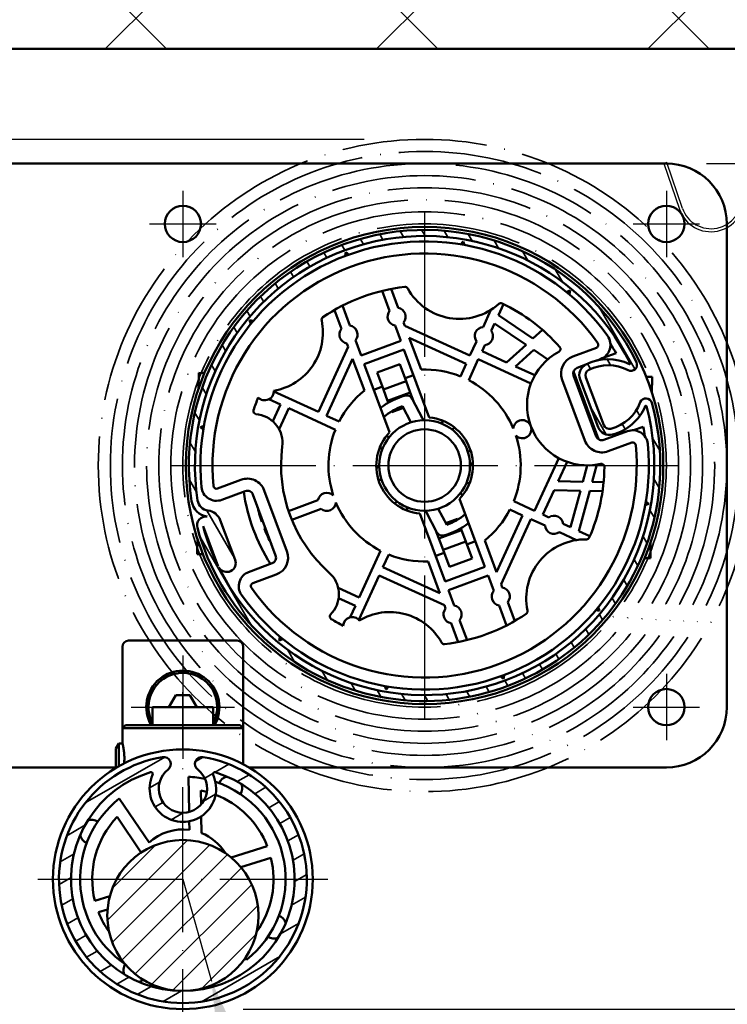
# Model space of a CAD drawing. Units: millimetres. Extents: x 4244 to 10761, y 3007 to 16274.
# Drawn here: x 5885 to 6002, y 12192 to 12355 of the extents above; entities that cross this region are included whole.
import ezdxf

# ---------------------------------------------------------------- set-up
doc = ezdxf.new("R2010")
doc.units = ezdxf.units.MM
doc.linetypes.add('ACAD_ISO04W100', pattern=[30, 24, -3, 0, -3])
doc.layers.add('KO25', color=7, linetype='Continuous')
for name, color, linetype, lineweight in [('Storama 0.25', 8, 'Continuous', 25), ('Storama Masslinie', 1, 'Continuous', 18), ('Storama Mittellinie', 8, 'ACAD_ISO04W100', 25), ('Storama Schraffur', 3, 'Continuous', 35), ('Storama Stoff', 72, 'ACAD_ISO04W100', 35), ('Storama Volllinie', 7, 'Continuous', 50)]:
    doc.layers.add(name, color=color, linetype=linetype, lineweight=lineweight)
doc.styles.add('ADESK2', font='isocp')
doc.dimstyles.new('MASS1_10', dxfattribs={"dimtxt": 20, "dimasz": 20, "dimexe": 10, "dimexo": 10, "dimgap": 1, "dimtad": 0, "dimdec": 1, "dimdsep": 46, "dimtxsty": 'ADESK2', "dimcen": -10, "dimclrd": 1, "dimclre": 1, "dimclrt": 1, "dimadec": 0, "dimazin": 0, "dimtfac": 1, "dimtdec": 1, "dimtmove": 0, "dimatfit": 3, "dimfxl": 1, "dimtvp": 1, "dimtolj": 1, "dimtzin": 0, "dimarcsym": 0})

# ---------------------------------------------------------------- blocks, each defined once
blk = doc.blocks.new('*D48')
at = {"layer": 'Defpoints', "color": 0, "transparency": 16777216}
for p in [(5912.307263598133, 12212.79727271977), (5917.033872969215, 12195.94766845578)]:
    blk.add_point(p, dxfattribs=at)
at = {"layer": 'Storama Masslinie', "color": 1, "lineweight": -2, "transparency": 16777216}
for p, q in [((5912.307263598133, 12212.79727271977), (5917.033872969215, 12195.94766845578)), ((5939.856643932439, 12114.58815072392), (5922.435712250452, 12176.69097786835))]:
    blk.add_line(p, q, dxfattribs=at)
at = {"layer": 'Storama Masslinie', "color": 1, "transparency": 16777216}
blk.add_solid([(5925.64516068169, 12177.59128441523), (5919.226263819215, 12175.79067132148), (5917.033872969215, 12195.94766845578)], dxfattribs=at)
at = {"layer": 'Storama Masslinie', "color": 1, "transparency": 16777216, "insert": (5953.103788319488, 12141.41305828366), "char_height": 20, "attachment_point": 5, "rotation": 285.66973932028617, "style": 'ADESK2'}
blk.add_mtext('\\A1;ø 41', dxfattribs=at)
blk = doc.blocks.new('*D49')
at = {"layer": 'Defpoints', "color": 0, "transparency": 16777216}
for p in [(5885.842219746803, 12350.29727271977), (5692.173979086991, 12335.29727271977), (5952.307263598137, 12335.29727271977)]:
    blk.add_point(p, dxfattribs=at)
at = {"layer": 'Storama Masslinie', "color": 1, "lineweight": -2, "transparency": 16777216}
for p, q in [((5692.173979086991, 12370.29727271977), (5692.173979086991, 12390.29727271977)), ((5875.842219746803, 12350.29727271977), (5682.173979086991, 12350.29727271977)), ((5692.173979086991, 12350.29727271977), (5692.173979086991, 12335.29727271977)), ((5942.307263598137, 12335.29727271977), (5682.173979086991, 12335.29727271977)), ((5692.173979086991, 12315.29727271977), (5692.173979086991, 12222.46884559502))]:
    blk.add_line(p, q, dxfattribs=at)
at = {"layer": 'Storama Masslinie', "color": 1, "transparency": 16777216}
for points in [[(5688.840645753658, 12370.29727271977), (5695.507312420324, 12370.29727271977), (5692.173979086991, 12350.29727271977)], [(5688.840645753658, 12315.29727271977), (5695.507312420324, 12315.29727271977), (5692.173979086991, 12335.29727271977)]]:
    blk.add_solid(points, dxfattribs=at)
at = {"layer": 'Storama Masslinie', "color": 1, "transparency": 16777216, "insert": (5672.173979086989, 12258.8830591574), "char_height": 20, "attachment_point": 5, "rotation": 90, "style": 'ADESK2'}
blk.add_mtext('\\A1;min. 15', dxfattribs=at)
blk = doc.blocks.new('*D75')
at = {"layer": 'Defpoints', "color": 0, "transparency": 16777216}
for p in [(5988.979083892613, 12331.29727271977), (5912.307263598139, 12191.29727271977), (6111.307313005293, 12191.29727271977)]:
    blk.add_point(p, dxfattribs=at)
at = {"layer": 'Storama Masslinie', "color": 1, "lineweight": -2, "transparency": 16777216}
for p, q in [((5998.979083892613, 12331.29727271977), (6121.307313005293, 12331.29727271977)), ((6111.307313005293, 12311.29727271977), (6111.307313005293, 12211.29727271977)), ((5922.307263598139, 12191.29727271977), (6121.307313005293, 12191.29727271977))]:
    blk.add_line(p, q, dxfattribs=at)
at = {"layer": 'Storama Masslinie', "color": 1, "transparency": 16777216}
for points in [[(6107.97397967196, 12311.29727271977), (6114.640646338626, 12311.29727271977), (6111.307313005293, 12331.29727271977)], [(6107.97397967196, 12211.29727271977), (6114.640646338626, 12211.29727271977), (6111.307313005293, 12191.29727271977)]]:
    blk.add_solid(points, dxfattribs=at)
at = {"layer": 'Storama Masslinie', "color": 1, "transparency": 16777216, "insert": (6091.307313005291, 12261.29727271977), "char_height": 20, "attachment_point": 5, "rotation": 90, "style": 'ADESK2'}
blk.add_mtext('\\A1;ca. 140', dxfattribs=at)

msp = doc.modelspace()

# ---------------------------------------------------------------- hatches: boundary and pattern name
at = {"layer": 'Storama 0.25'}
h = msp.add_hatch(dxfattribs=at)
h.set_pattern_fill('ANSI37', color=256, scale=10)
h.set_pattern_definition([(45, (0, 74.84736406426964), (-22.45064030267288, 22.45064030267288), []), (135, (0, 74.84736406426964), (-22.45064030267288, -22.45064030267288), [])])
edge = h.paths.add_edge_path()
edge.add_arc((5936.900038684414, 12243.87023105874), 191.9189456874665, 121.0235835906711, 185.547487021038)
edge.add_line((5745.879960910617, 12225.31729056184), (5818.307263598144, 12225.31729056185))
edge.add_line((5818.307263598144, 12225.31729056185), (5818.307263598144, 12350.29727271977))
edge.add_line((5818.307263598144, 12350.29727271977), (6056.307313005303, 12350.29727271976))
edge.add_line((6056.307313005303, 12350.29727271976), (6056.307313005303, 12408.33617580084))
edge.add_line((6056.307313005303, 12408.33617580084), (5837.986769939136, 12408.33617580085))
at = {"layer": 'Storama Schraffur'}
h = msp.add_hatch(dxfattribs=at)
h.set_pattern_fill('ANSI31', color=256, scale=25.4, angle=75.00000000000001, style=0)
h.set_pattern_definition([(120, (-482.680028520108, -296.5403183038525), (-2.749630657015593, -1.5875), [])])
edge = h.paths.add_edge_path()
edge.add_ellipse((5952.307263598137, 12281.29727271977), major_axis=(-38.5471034980275, -5.926281457402965), ratio=1, start_angle=197.2597613628715, end_angle=360, ccw=False)
edge.add_ellipse((5986.461421583688, 12297.95540863884), major_axis=(0.8987936311986827, 0.4383719978701703), ratio=1, start_angle=216.1543121173933, end_angle=360, ccw=False)
edge.add_ellipse((5982.663115130679, 12290.76516629329), major_axis=(3.331215429901205, 6.306033107792905), ratio=1, start_angle=0, end_angle=54.57419422612101)
edge.add_ellipse((5979.905235505939, 12296.24179688798), major_axis=(-0.4497642673874507, 0.8931473023983364), ratio=1, start_angle=1.017777498068325e-13, end_angle=83.98676070195125)
edge.add_line((5978.969886030245, 12295.88807191245), (5981.952679602809, 12288.00071705444))
edge.add_ellipse((5982.888029078504, 12288.35444202998), major_axis=(-0.9353494756940174, -0.3537249755373807), ratio=1, start_angle=1.781110621619569e-12, end_angle=83.98676070195182)
edge.add_ellipse((5981.3318120772, 12294.28551034354), major_axis=(1.810010094086457, -6.898326844699166), ratio=1, start_angle=2.035554996136651e-13, end_angle=54.57419422612101)
edge.add_ellipse((5988.937496412449, 12291.40796230898), major_axis=(-0.9352975915814382, 0.353862141492924), ratio=1, start_angle=216.154312117393, end_angle=360, ccw=False)
edge.add_ellipse((5952.307263598137, 12281.29727271977), major_axis=(37.59418630942513, 10.37676036787173), ratio=1, start_angle=179.9293323414834, end_angle=360, ccw=False)
edge.add_ellipse((5916.146728757263, 12271.36421075369), major_axis=(-1.446421393634957, -0.3973224786431028), ratio=1, start_angle=247.2527519915532, end_angle=360, ccw=False)
edge.add_ellipse((5916.72532190765, 12275.82685906678), major_axis=(-0.3857287669248953, -2.975098875393344), ratio=1, start_angle=286.1276202131627, end_angle=359.9999999999998, ccw=False)
edge = h.paths.add_edge_path(flags=0)
edge.add_line((5918.173677452531, 12264.59702431322), (5915.664588292719, 12271.23176992748))
edge.add_ellipse((5952.307263598137, 12281.29727271977), major_axis=(-36.64267530541817, -10.06550279229158), ratio=1, start_angle=0, end_angle=10.71080122610567)
edge = h.paths.add_edge_path(flags=0)
edge.add_ellipse((5919.55815306172, 12265.17048939937), major_axis=(1.403024213541029, 0.5305874633060748), ratio=1, start_angle=190.0234524984179, end_angle=359.9999999999995, ccw=False)
edge.add_ellipse((5952.307263598137, 12281.29727271977), major_axis=(-34.03837039861669, -16.89347035415092), ratio=1, start_angle=0, end_angle=168.5835786201677)
edge.add_ellipse((5988.919429814288, 12291.09315373992), major_axis=(0.09660202167847619, 0.02584665176816208), ratio=1, start_angle=1.674243984322395e-11, end_angle=142.2028424860144)
edge.add_ellipse((5981.3318120772, 12294.28551034354), major_axis=(7.495443646221464, -3.153575977363654), ratio=1, start_angle=307.52014934718363, end_angle=360, ccw=False)
edge.add_ellipse((5982.888029078504, 12288.35444202998), major_axis=(0.5075861855669309, -1.934517062272044), ratio=1, start_angle=276.0132392980481, end_angle=360, ccw=False)
edge.add_line((5981.017330127115, 12287.64699207891), (5978.034536554551, 12295.53434693691))
edge.add_ellipse((5979.905235505939, 12296.24179688798), major_axis=(-1.870698951388047, -0.7074499510747664), ratio=1, start_angle=276.0132392980497, end_angle=359.99999999999955, ccw=False)
edge.add_ellipse((5982.663115130679, 12290.76516629329), major_axis=(-3.657408159513568, 7.262925199491531), ratio=1, start_angle=347.3434880054994, end_angle=360, ccw=False)
edge.add_ellipse((5982.663115130679, 12290.76516629329), major_axis=(-1.977188945008108, 7.887803292072168), ratio=1, start_angle=320.17666134168417, end_angle=359.9999999999999, ccw=False)
edge.add_ellipse((5986.239563116105, 12298.17948375455), major_axis=(-0.04344655371535158, -0.09006884572513008), ratio=1, start_angle=6.361109362927033e-12, end_angle=142.2028424859608)
edge.add_ellipse((5952.307263598137, 12281.29727271977), major_axis=(34.02183065126121, 16.92675512722109), ratio=1, start_angle=0, end_angle=162.2887404604684)
edge.add_ellipse((5916.72532190765, 12275.82685906678), major_axis=(-1.976774538360371, -0.3039118696104899), ratio=1, start_angle=-4.579998741307465e-13, end_angle=73.87237978683198)
edge.add_ellipse((5916.146728757263, 12271.36421075369), major_axis=(0.3214406391039549, 2.479249062827779), ratio=1, start_angle=298.10264862149654, end_angle=359.99999999999983, ccw=False)
edge.add_line((5918.485102446499, 12272.24852319254), (5920.96117727526, 12265.70107686268))
h = msp.add_hatch(dxfattribs=at)
h.set_pattern_fill('ANSI31', color=256, scale=25.4, angle=-15, style=0)
h.set_pattern_definition([(30, (-482.680028520108, -296.5403183038525), (-1.5875, 2.749630657015593), [])])
edge = h.paths.add_edge_path()
edge.add_ellipse((5909.146737266363, 12231.87674637787), major_axis=(-0.1896573864018528, 1.14492420820399), ratio=1, start_angle=208.3606613436229, end_angle=360, ccw=False)
edge.add_ellipse((5912.307263598139, 12227.79727271977), major_axis=(-2.449770530044965, 3.162060143343767), ratio=1, start_angle=-5.088887490341627e-14, end_angle=284.4673369387936)
edge.add_ellipse((5915.467789929917, 12231.87674637787), major_axis=(-0.7107558017322643, -0.917413514753431), ratio=1, start_angle=208.3606613436211, end_angle=359.9999999999995, ccw=False)
edge.add_ellipse((5912.307263598139, 12212.79727271977), major_axis=(3.350183718179106, 20.22439786630119), ratio=1, start_angle=18.81134037396322, end_angle=360, ccw=False)
edge = h.paths.add_edge_path(flags=0)
edge.add_ellipse((5912.307263598139, 12227.79727271977), major_axis=(4.998376371341385, 2.294827586206898), ratio=1, start_angle=130.6789073363761, end_angle=360, ccw=False)
edge.add_ellipse((5907.036248515635, 12230.21727271977), major_axis=(0.2726387111640771, -0.1251724137931045), ratio=1, start_angle=7.836886735126105e-12, end_angle=131.4955270050327)
edge.add_ellipse((5912.307263598139, 12212.79727271977), major_axis=(-5.357899946502804, 17.70714285714287), ratio=1, start_angle=0, end_angle=163.1650193317894)
edge.add_ellipse((5912.307263598139, 12212.79727271977), major_axis=(1.618126388261658e-09, -18.5), ratio=1, start_angle=0, end_angle=163.1650193217666)
edge.add_ellipse((5917.578278680645, 12230.21727271977), major_axis=(0.08688486399733993, 0.2871428571428594), ratio=1, start_angle=5.394220739762124e-12, end_angle=131.4955270050256)
h = msp.add_hatch(dxfattribs=at)
h.set_pattern_fill('ANSI31', color=256, scale=25.4, style=0)
h.set_pattern_definition([(45, (-482.680028520108, -296.5403183038525), (-2.245064030267288, 2.245064030267288), [])])
edge = h.paths.add_edge_path()
edge.add_ellipse((5912.307263598665, 12206.79727271977), major_axis=(10.64310194101685, -6.555484808396974), ratio=1, start_angle=301.63047019892997, end_angle=360, ccw=False)
edge.add_ellipse((5912.307263598665, 12206.79727271977), major_axis=(1.093328205747923e-09, -12.5), ratio=1, start_angle=58.36952980107009, end_angle=359.99999999999994, ccw=False)

# ---------------------------------------------------------------- linework, layer by layer
at = {"layer": 'KO25', "color": 3, "linetype": 'Continuous'}
for p, q in [((5992.362422618737, 12331.43936952025), (5991.88966333094, 12331.27658544303)), ((5991.88966333094, 12331.27658544303), (5994.494208566595, 12323.71243683823)), ((5994.966967854396, 12323.87522091546), (5992.362422618737, 12331.43936952025))]:
    msp.add_line(p, q, dxfattribs=at)
for radius in [5.499999999999985, 4.99999999999999]:
    msp.add_arc((5999.694560732392, 12325.50306168774), radius, 198.9999999998236, 4.000000000296891, dxfattribs=at)
at = {"layer": 'Storama Mittellinie'}
for p, q in [((5912.307263598139, 12326.79727271977), (5912.307263598139, 12315.79727271977)), ((5992.307263598139, 12326.79727271977), (5992.307263598139, 12315.79727271977)), ((5952.307263598137, 12323.29727271977), (5952.307263598137, 12239.29727271977)), ((5906.807263598139, 12321.29727271977), (5917.807263598139, 12321.29727271977)), ((5986.807263598139, 12321.29727271977), (5997.807263598139, 12321.29727271977)), ((5910.307263598139, 12281.29727271977), (5994.307263598137, 12281.29727271977)), ((5912.307263598139, 12249.84727271977), (5912.307263598139, 12232.74727271977)), ((5992.307263598139, 12246.79727271977), (5992.307263598139, 12235.79727271977)), ((5912.307263598139, 12053.53348440339), (5912.307263598139, 12243.79727271977)), ((5903.757263598138, 12241.29727271977), (5920.857263598138, 12241.29727271977)), ((5986.807263598139, 12241.29727271977), (5997.807263598139, 12241.29727271977)), ((5888.307263598139, 12212.79727271977), (5936.307263598139, 12212.79727271977))]:
    msp.add_line(p, q, dxfattribs=at)
at = {"layer": 'Storama Stoff'}
for radius in [54, 52, 50, 48, 46, 44, 42, 40]:
    msp.add_circle((5952.307263598137, 12281.29727271977), radius, dxfattribs=at)
at = {"layer": 'Storama Volllinie'}
for p, q in [((5818.307263598137, 12350.29727271977), (6012.051321429597, 12350.29727271977)), ((6012.051321429597, 12350.29727271977), (5967.7953298539, 12350.29727271977)), ((5967.7953298539, 12350.29727271977), (6056.307313005294, 12350.29727271977)), ((5882.307263598137, 12331.29727271977), (5992.307263598137, 12331.29727271977)), ((6002.307263598137, 12241.29727271977), (6002.307263598137, 12321.29727271977)), ((5958.674098297626, 12318.40503357797), (5958.267112626176, 12317.9154403359)), ((5958.894605647056, 12317.80777702648), (5958.674098297626, 12318.40503357797)), ((5939.267223760491, 12316.61695365027), (5939.159560451075, 12315.98946062939)), ((5939.756817002561, 12316.20996797882), (5939.267223760491, 12316.61695365027)), ((5945.28959334528, 12310.20773456704), (5946.520315952059, 12306.89847505516)), ((5947.926236156616, 12307.42134060042), (5946.771007695232, 12310.52760577599)), ((5976.374984618691, 12310.25011895079), (5975.777728067205, 12310.02961160136)), ((5976.267321309275, 12309.62262592991), (5976.374984618691, 12310.25011895079)), ((5937.398206331516, 12307.04183547427), (5938.553434792901, 12303.9355702987)), ((5939.959354997458, 12304.45843584396), (5938.728632390679, 12307.76769535583)), ((5963.281489544697, 12307.06908722634), (5961.976530925544, 12304.21877036066)), ((5964.520940074139, 12306.17294111781), (5965.369466097634, 12308.02630872674)), ((5965.369466097634, 12308.02630872674), (5965.143829718912, 12308.13539493557)), ((5923.354417367123, 12305.36499374032), (5923.574924716553, 12304.76773718884)), ((5923.981910388002, 12305.25733043091), (5923.354417367123, 12305.36499374032)), ((5949.033915576858, 12304.44292886299), (5948.831865846529, 12304.98621537474)), ((5970.238433451728, 12302.3346485388), (5964.520940074139, 12306.17294111781)), ((5947.425945641971, 12304.46334982948), (5948.367438917701, 12301.93179189683)), ((5959.818603766675, 12299.50538245275), (5949.033915576858, 12304.44292886299)), ((5963.340388408693, 12303.59435642291), (5963.888254980073, 12304.79101760865)), ((5963.888254980073, 12304.79101760865), (5969.095016021896, 12301.29559208778)), ((5971.81008660804, 12303.76285516591), (5970.238433451728, 12302.3346485388)), ((5941.8064779631, 12299.49175268563), (5940.86498468737, 12302.02331061828)), ((5948.367438917701, 12301.93179189683), (5941.8064779631, 12299.49175268563)), ((5949.773359122259, 12302.45465744209), (5959.194189828926, 12298.1415249696)), ((5951.732460087998, 12297.18687941486), (5949.773359122259, 12302.45465744209)), ((5960.895014260406, 12301.85649990556), (5959.818603766675, 12299.50538245275)), ((5939.661114213142, 12300.95715856127), (5934.723567802905, 12290.17247037146)), ((5939.459064482813, 12301.50044507302), (5939.661114213142, 12300.95715856127)), ((5942.329343508358, 12298.08583248107), (5948.890304462959, 12300.52587169228)), ((5948.890304462959, 12300.52587169228), (5953.080169011038, 12289.25984876165)), ((5961.806875187574, 12300.24482599815), (5962.258871743557, 12301.23208596781)), ((5965.884402230962, 12298.37801458355), (5961.806875187574, 12300.24482599815)), ((5969.095016021896, 12301.29559208778), (5965.884402230962, 12298.37801458355)), ((5967.367563317292, 12297.69897995884), (5970.377774025801, 12300.43444539256)), ((5970.377774025801, 12300.43444539256), (5972.702505304997, 12298.87379665581)), ((5976.850238966139, 12299.36030084591), (5980.732831807838, 12300.80424767633)), ((5936.087425286054, 12289.54805643371), (5940.400557758543, 12298.96888714037)), ((5940.400557758543, 12298.96888714037), (5942.359658724283, 12293.70110911315)), ((5959.600612607526, 12295.42586289102), (5961.182461249826, 12298.880968515)), ((5961.182461249826, 12298.880968515), (5969.91139787141, 12294.88460543778)), ((5981.429985868181, 12298.92968740358), (5980.68592618567, 12298.65296958536)), ((5983.987844943129, 12299.92261206281), (5981.854349880114, 12299.13492486173)), ((5946.519208056437, 12286.81980955045), (5942.329343508358, 12298.08583248107)), ((5948.195013377685, 12298.09221312229), (5944.445892832198, 12296.69790500161)), ((5949.240744468199, 12295.28037271318), (5948.195013377685, 12298.09221312229)), ((5959.194189828926, 12298.1415249696), (5958.236755124377, 12296.05027682877)), ((5970.549897444642, 12296.24201410409), (5967.367563317292, 12297.69897995884)), ((5976.943927398706, 12296.85442575746), (5981.08260212604, 12285.64459260782)), ((5979.005706971164, 12298.02809149278), (5977.547393026482, 12297.48574057317)), ((5914.915517793746, 12294.02941102014), (5914.937823942388, 12296.61964132959)), ((5914.937823942388, 12296.61964132959), (5915.896715605935, 12296.61138369323)), ((5944.445892832198, 12296.69790500161), (5945.491623922713, 12293.88606459249)), ((5949.240744468199, 12295.28037271318), (5945.491623922713, 12293.88606459249)), ((5949.066455953112, 12295.74901278137), (5950.47237615767, 12296.27187832662)), ((5949.937898528542, 12293.40581244044), (5949.240744468199, 12295.28037271318)), ((5978.831332721884, 12285.42696788029), (5975.084129647539, 12295.50272934628)), ((5976.958689920282, 12296.19988340662), (5980.705892994627, 12286.12412194063)), ((5981.017330127115, 12287.64699207891), (5978.034536554553, 12295.53434693691)), ((5978.969886030245, 12295.88807191245), (5981.952679602809, 12288.00071705444)), ((5988.976151416216, 12295.98204940126), (5989.935043079766, 12295.9737917649)), ((5989.912736931123, 12293.38356145544), (5989.935043079766, 12295.9737917649)), ((5934.723567802905, 12290.17247037146), (5927.359008263456, 12293.54418162328)), ((5943.911415203069, 12293.83183911542), (5945.317335407626, 12294.35470466068)), ((5945.491623922713, 12293.88606459249), (5946.188777983056, 12292.01150431975)), ((5926.546647022486, 12292.26637192528), (5928.461876268135, 12291.389523831)), ((5946.188777983056, 12292.01150431975), (5949.937898528542, 12293.40581244044)), ((5946.188777983056, 12292.01150431975), (5946.308284283292, 12291.6901667912)), ((5949.937898528542, 12293.40581244044), (5950.480954768589, 12291.94560197712)), ((5950.264374990542, 12292.36164785981), (5951.980214547619, 12289.06555073792)), ((5928.461876268135, 12291.389523831), (5927.192927282433, 12288.61785993106)), ((5928.239463206352, 12287.30034586059), (5929.825733751284, 12290.76510989325)), ((5929.825733751284, 12290.76510989325), (5937.554259489136, 12287.22676424601)), ((5946.839653540241, 12290.26138116706), (5946.885932043398, 12290.13694404701)), ((5946.885932043398, 12290.13694404701), (5948.797616008085, 12290.84790450928)), ((5948.646388200623, 12291.13841042452), (5950.046677840455, 12288.44847905382)), ((5924.395228217358, 12289.81141238467), (5924.847725451094, 12289.73488068073)), ((5938.178673426884, 12288.59062172916), (5936.087425286054, 12289.54805643371)), ((5955.271496738706, 12288.4852088865), (5955.453976243052, 12288.65242054496)), ((5915.796759291425, 12287.88461476869), (5915.199502739937, 12287.66410741926)), ((5915.199502739937, 12287.66410741926), (5915.689095982008, 12287.25712174781)), ((5956.877375968608, 12287.24404267675), (5957.251292925552, 12287.58667444089)), ((5981.991750161169, 12285.53541883443), (5985.87434300287, 12286.97936566485)), ((5986.879707145945, 12287.13257574965), (5988.490381938864, 12287.72723750513)), ((5946.360493641154, 12285.86738509024), (5946.017861877015, 12286.24130204718)), ((5945.119327431403, 12284.26150586034), (5944.952115772952, 12284.44398536468)), ((5959.908325603805, 12283.7920385176), (5959.458469932188, 12283.55785847745)), ((5986.571497063213, 12285.1048053921), (5982.688904221513, 12283.66085856169)), ((5974.51173640834, 12282.51486917282), (5970.515373331122, 12273.78593255123)), ((5944.319446352203, 12280.85593878096), (5944.538985579989, 12280.97022366925)), ((5960.295080844073, 12281.73860665858), (5960.075541616285, 12281.62432177029)), ((5974.425076853589, 12278.7222067432), (5975.882042708339, 12281.90454087055)), ((5979.231223387078, 12281.31888842997), (5978.491202055731, 12278.61844986759)), ((5980.035704709606, 12278.57903820126), (5980.820341515499, 12281.44228470287)), ((5918.043030133063, 12277.48974004744), (5921.925622974764, 12278.93368687785)), ((5944.706201592471, 12278.80250692194), (5945.156057264086, 12279.03668696209)), ((5959.495199764871, 12278.3330395792), (5959.662411423324, 12278.15056007486)), ((5971.879230814271, 12273.16151861348), (5973.746042228877, 12277.23904565687)), ((5973.746042228877, 12277.23904565687), (5978.082867426117, 12277.12838122571)), ((5978.491202055731, 12278.61844986759), (5974.425076853589, 12278.7222067432)), ((5981.928350889641, 12278.53074282311), (5980.035704709606, 12278.57903820126)), ((5922.622777035107, 12277.05912660511), (5918.740184193408, 12275.6151797747)), ((5927.655837275996, 12266.39466203292), (5923.908634201651, 12276.47042349891)), ((5925.783194474394, 12277.16757755925), (5929.530397548739, 12267.09181609326)), ((5958.095319139838, 12275.77473588909), (5962.285183687918, 12264.50871295846)), ((5958.596665319261, 12276.35324339236), (5958.254033555118, 12276.7271603493)), ((5978.082867426117, 12277.12838122571), (5976.425422424771, 12271.08013882099)), ((5977.807345933925, 12270.44745372692), (5979.627370079992, 12277.08896955938)), ((5979.627370079992, 12277.08896955938), (5981.750323961538, 12277.03479733131)), ((5934.660185860259, 12275.53446420663), (5929.796529725258, 12273.72565727098)), ((5930.319395270515, 12272.31973706643), (5935.183051405516, 12274.12854400207)), ((5947.737151227666, 12275.35050276279), (5947.363234270722, 12275.00787099865)), ((5949.343030457569, 12274.10933655304), (5949.160550953222, 12273.94212489458)), ((5954.567849355819, 12274.14606638572), (5955.968138995651, 12271.45613501502)), ((5966.435853769392, 12274.00392371038), (5968.527101910222, 12273.04648900583)), ((5970.515373331122, 12273.78593255123), (5967.060267707142, 12275.36778119353)), ((5988.817767904851, 12274.70993067085), (5989.415024456339, 12274.93043802028)), ((5989.415024456339, 12274.93043802028), (5988.925431214268, 12275.33742369173)), ((5955.724222733317, 12262.06867374726), (5951.534358185238, 12273.33469667789)), ((5954.350152205732, 12270.23289757973), (5952.634312648655, 12273.52899470162)), ((5957.728595152877, 12272.45760139253), (5955.816911188189, 12271.74664093025)), ((5957.774873656035, 12272.33316427248), (5957.728595152877, 12272.45760139253)), ((5968.527101910222, 12273.04648900583), (5964.213969437735, 12263.62565829916)), ((5964.953412983134, 12261.63738687826), (5969.890959393371, 12272.42207506808)), ((5969.890959393371, 12272.42207506808), (5972.242076846176, 12271.34566457435)), ((5972.866490783927, 12272.7095220575), (5971.879230814271, 12273.16151861348)), ((5918.173677452531, 12264.59702431322), (5915.664588292719, 12271.23176992748)), ((5918.485102446499, 12272.24852319253), (5920.96117727526, 12265.70107686268)), ((5925.369366279934, 12271.99137738004), (5925.54964954053, 12272.05793802947)), ((5925.967943157524, 12270.93319869083), (5925.784985079541, 12270.8656504978)), ((5958.42574921322, 12270.58304111979), (5958.306242912984, 12270.90437864834)), ((5976.425422424771, 12271.08013882099), (5975.228761239025, 12271.62800539237)), ((5914.679484116512, 12266.62075367464), (5914.701790265153, 12269.21098398409)), ((5954.676628667734, 12269.1887329991), (5954.133572427694, 12270.6489434624)), ((5958.42574921322, 12270.58304111979), (5954.676628667734, 12269.1887329991)), ((5954.676628667734, 12269.1887329991), (5955.373782728078, 12267.31417272636)), ((5959.122903273565, 12268.70848084705), (5958.42574921322, 12270.58304111979)), ((5974.604347301276, 12270.26414790921), (5977.454664166959, 12268.95918929006)), ((5979.660713542862, 12269.59892770342), (5977.807345933925, 12270.44745372692)), ((5979.56033833828, 12269.3669576691), (5979.660713542862, 12269.59892770342)), ((5955.373782728078, 12267.31417272636), (5959.122903273565, 12268.70848084705)), ((5960.168634364079, 12265.89664043793), (5959.122903273565, 12268.70848084705)), ((5960.703111993207, 12268.76270632412), (5959.29719178865, 12268.23984077886)), ((5964.213969437735, 12263.62565829916), (5962.254868471993, 12268.89343632639)), ((5989.676703253888, 12265.97490410995), (5989.699009402531, 12268.5651344194)), ((5914.679484116512, 12266.62075367464), (5915.63837578006, 12266.61249603828)), ((5945.01391458875, 12267.16868254852), (5941.475568941503, 12259.44015681067)), ((5945.42033736735, 12264.45302046994), (5946.377772071899, 12266.54426861077)), ((5955.548071243164, 12266.84553265817), (5954.142151038606, 12266.32266711292)), ((5955.373782728078, 12267.31417272636), (5956.419513818593, 12264.50233231724)), ((5956.419513818593, 12264.50233231724), (5960.168634364079, 12265.89664043793)), ((5988.717811590341, 12265.98316174631), (5989.676703253888, 12265.97490410995)), ((5923.184541328095, 12263.66485803596), (5927.067134169794, 12265.10880486637)), ((5954.841168074017, 12260.13988799745), (5945.42033736735, 12264.45302046994)), ((5952.882067108278, 12265.40766602468), (5954.841168074017, 12260.13988799745)), ((5962.285183687918, 12264.50871295846), (5955.724222733317, 12262.06867374726)), ((5927.764288230139, 12263.23424459363), (5923.881695388438, 12261.79029776321)), ((5941.424212177781, 12255.72460344734), (5944.795923429601, 12263.08916298679)), ((5944.795923429601, 12263.08916298679), (5955.580611619418, 12258.15161657655)), ((5956.247088278575, 12260.66275354271), (5962.808049233176, 12263.10279275391)), ((5962.808049233176, 12263.10279275391), (5963.749542508906, 12260.57123482126)), ((5941.475568941503, 12259.44015681067), (5938.010804908838, 12261.0264273556)), ((5965.155462713463, 12261.09410036652), (5964.953412983134, 12261.63738687826)), ((5938.079491103805, 12259.34524831322), (5940.851155003755, 12258.07629932752)), ((5957.188581554305, 12258.13119561006), (5956.247088278575, 12260.66275354271)), ((5940.851155003755, 12258.07629932752), (5939.974306909475, 12256.16107008187)), ((5955.580611619418, 12258.15161657655), (5955.782661349747, 12257.6083300648)), ((5964.65517219882, 12258.13610959558), (5965.885894805597, 12254.82685008371)), ((5967.21632086476, 12255.55270996527), (5966.061092403377, 12258.65897514084)), ((5981.260109829152, 12257.22955169922), (5981.039602479723, 12257.8268082507)), ((5937.034094570005, 12256.96725481616), (5936.741567553328, 12256.61364656857)), ((5980.632616808274, 12257.33721500863), (5981.260109829152, 12257.22955169922)), ((5956.688291039662, 12255.17320483912), (5957.843519501044, 12252.06693966355)), ((5959.324933850996, 12252.38681087251), (5958.094211244219, 12255.69607038438)), ((5928.347205887001, 12252.97191950963), (5928.239542577585, 12252.34442648875)), ((5902.307263598139, 12237.79727271977), (5902.307263598139, 12251.29727271977)), ((5903.307263598139, 12252.29727271977), (5921.307263598139, 12252.29727271977)), ((5922.307263598139, 12251.29727271977), (5922.307263598139, 12237.79727271977)), ((5928.239542577585, 12252.34442648875), (5928.836799129071, 12252.56493383818)), ((5964.857710193714, 12246.38457746072), (5965.347303435785, 12245.97759178927)), ((5965.347303435785, 12245.97759178927), (5965.454966745201, 12246.60508481015)), ((5945.71992154922, 12244.78676841306), (5945.94042889865, 12244.18951186157)), ((5945.94042889865, 12244.18951186157), (5946.347414570098, 12244.67910510364)), ((5911.152563059759, 12243.29727271977), (5909.997862521381, 12241.29727271977)), ((5913.461964136517, 12243.29727271977), (5911.152563059759, 12243.29727271977)), ((5914.616664674897, 12241.29727271977), (5913.461964136517, 12243.29727271977)), ((5917.307263598139, 12241.29727271977), (5907.307263598139, 12241.29727271977)), ((5907.307263598139, 12238.29727271977), (5907.307263598139, 12241.29727271977)), ((5917.307263598139, 12238.29727271977), (5917.307263598139, 12241.29727271977)), ((5902.807263598139, 12238.29727271977), (5902.307263598139, 12237.79727271977)), ((5921.807263598139, 12238.29727271977), (5902.807263598139, 12238.29727271977)), ((5921.807263598139, 12238.29727271977), (5922.307263598139, 12237.79727271977)), ((5902.307263598139, 12237.79727271977), (5922.307263598139, 12237.79727271977)), ((5902.307263598139, 12235.29727271977), (5902.307263598139, 12237.79727271977)), ((5922.307263598139, 12231.83013903044), (5922.307263598139, 12237.79727271977)), ((5901.207263598139, 12234.44725146545), (5901.698023598139, 12235.29727271977)), ((5901.698023598139, 12231.49738038316), (5901.698023598139, 12235.29727271977)), ((5902.307263598139, 12235.29727271977), (5901.698023598139, 12235.29727271977)), ((5901.207263598139, 12234.44725146545), (5901.207263598139, 12231.21031157814)), ((5901.352812448039, 12231.29727271977), (5882.307263598137, 12231.29727271977)), ((5992.307263598137, 12231.29727271977), (5923.261714748239, 12231.29727271977)), ((5913.330317033806, 12223.9303150438), (5913.220116637573, 12229.77274618381)), ((5915.263282245643, 12227.50312032389), (5915.307630442549, 12225.15193742931)), ((5901.781145576666, 12226.14646143662), (5906.713300163336, 12218.86110592081)), ((5905.375088061088, 12217.27024067444), (5901.418726928392, 12223.11423783513)), ((5913.386033282199, 12220.97643869001), (5913.359204438761, 12222.39880807991)), ((5915.344226082079, 12223.21176741816), (5915.396373403379, 12220.44710282319)), ((5920.324241848484, 12216.38779198318), (5926.271976724918, 12218.27329201181)), ((5926.876357516117, 12216.36679683499), (5921.914749580159, 12214.79391033288)), ((5897.73816968016, 12209.22774860455), (5900.229157367403, 12210.01742021117)), ((5899.847411218127, 12207.79831150784), (5898.34255047136, 12207.32125342773)), ((5922.833381619612, 12199.44808400292), (5922.63014330542, 12199.7482902003))]:
    msp.add_line(p, q, dxfattribs=at)
for centre, radius in [((5912.307263598139, 12321.29727271977), 3.000000000000006), ((5992.307263598139, 12321.29727271977), 3.000000000000006), ((5952.307263598137, 12281.29727271977), 39.49999999999987), ((5952.307263598137, 12281.29727271977), 7.499999999999978), ((5952.307263598137, 12281.29727271977), 5.999999999999983), ((5952.307263598137, 12281.29727271977), 5.999999999999983), ((5992.307263598139, 12241.29727271977), 3.000000000000006), ((5912.307263598139, 12212.79727271977), 21.5), ((5912.307263598665, 12206.79727271977), 12.5)]:
    msp.add_circle(centre, radius, dxfattribs=at)
for centre, radius, start, end in [((5936.900038684414, 12243.87023105874), 191.9189456874665, 51.52482118951891, 308.4751788104816), ((5992.307263598137, 12321.29727271977), 10.00000000000002, 0, 90), ((5952.307263598137, 12281.29727271977), 39.00000000000016, 26.00005425423139, 188.740292891353), ((5952.307263598137, 12281.29727271977), 38.00000000000014, 26.45155243088693, 188.740292891353), ((5952.307263598139, 12281.29727271977), 37.09999999999978, 35.26296131713791, 185.5376478837652), ((5952.307263598139, 12281.29727271977), 35.09999999999978, 35.26296131713791, 185.5376478837652), ((5952.307263598139, 12281.29727271977), 29.74999999999982, 96.35810386254168, 124.4425053383889), ((5949.068053254092, 12310.3673607201), 0.499999999999979, 28.96981637992237, 96.35810386254168), ((5958.066511599136, 12315.34909248415), 9.785421914363454, 208.9698163799224, 311.8307928210609), ((5964.926199095316, 12307.68524283719), 0.4999999999999725, 64.4425053384119, 131.830792821061), ((5947.676090899293, 12305.94234521495), 1.499999999999992, 140.4003046004343, 260.4003046004702), ((5947.676090899293, 12305.94234521495), 1.499999999999989, 320.4003046004343, 80.40030460047024), ((5952.307263598139, 12281.29727271977), 29.74999999999974, 41.23720139331907, 64.4425053384119), ((5925.697146637593, 12303.31083767752), 9.78542191436346, 279.7751076291597, 11.83079282106522), ((5935.764078870734, 12305.41957648775), 0.5000000000000383, 124.4425053383889, 191.8307928210652), ((5939.709209740135, 12302.97944045849), 1.499999999999988, 140.4003046004343, 260.4003046004702), ((5939.709209740135, 12302.97944045849), 1.499999999999988, 320.4003046004343, 80.40030460047024), ((5962.11770133455, 12302.72542816423), 1.499999999999991, 95.40030460048243, 215.4003046004368), ((5962.11770133455, 12302.72542816423), 1.499999999999992, 275.4003046004825, 35.40030460043682), ((5980.558543292753, 12301.27288774451), 2.499999999999978, 290.4003046005158, 35.26296131713791), ((5979.254067518821, 12291.3188623372), 9.999999999999941, 118.1343824456752, 282.6662267552068), ((5974.302885452829, 12300.57822495832), 0.500000000000003, 298.1343824456753, 41.23720139331907), ((5980.558543292753, 12301.27288774451), 0.4999999999999951, 290.4003046005158, 35.26296131713791), ((5952.307263598139, 12281.29727271977), 36.74999999999829, 30.45170800499313, 33.21302875614944), ((5977.895970056654, 12296.5484604368), 2.999999999999988, 110.4003046005158, 200.4003046005156), ((5982.663115130679, 12290.76516629329), 8.131833550847404, 64.24870994493764, 116.7285605976924), ((5986.461421583688, 12297.95540863884), 1.000000000000003, 242.1543663716806, 26.00005425423139), ((5952.307263598139, 12281.29727271977), 15.89999999999998, 68.10393893608165, 92.07176056437068), ((5977.895970056654, 12296.5484604368), 0.9999999999999969, 110.4003046005158, 200.4003046005156), ((5979.905235505939, 12296.24179688798), 2.000000000000014, 116.7285605976924, 200.7153212996701), ((5979.905235505939, 12296.24179688798), 1.000000000000001, 116.7285605976924, 200.7153212996701), ((5982.663115130679, 12290.76516629329), 7.131833550847376, 62.15436637168059, 116.7285605976924), ((5986.239563116107, 12298.17948375455), 0.0999999999999914, 244.2487099449376, 26.45155243088693), ((5952.307263598139, 12281.29727271977), 15.89999999999989, 22.66247746664235, 62.69667026489812), ((5925.86004742646, 12293.60000643096), 1.499999999999992, 223.6030760168592, 2.578282437754779), ((5952.307263598139, 12281.29727271977), 15.89999999999986, 128.7288486366641, 152.6966702648739), ((5952.307263598141, 12281.29727271977), 29.75000000000312, 157.7428214889757, 162.0650909443239), ((5952.307263598137, 12281.29727271977), 12.00000000000006, 105.4474526309254, 127.3580679004542), ((5949.377364157363, 12291.89989924658), 0.9999999999999971, 27.50000000004751, 105.4474526309254), ((5988.937496412449, 12291.40796230898), 1.000000000000002, 15.43058834516414, 159.2762762277011), ((5952.307263598137, 12281.29727271977), 39.00000000000014, 195.3599206866338, 15.43058834516414), ((5952.307263598137, 12281.29727271977), 38.00000000000015, 206.3955115483448, 14.97909016846932), ((5924.478609969799, 12290.30441084649), 0.4999999999999922, 162.0650909443239, 260.4003046004702), ((5952.307263598137, 12281.29727271977), 10.50000000000001, 110.4050587161178, 129.8715252349765), ((5981.3318120772, 12294.28551034354), 7.131833550847382, 284.702082001594, 339.2762762277011), ((5981.3318120772, 12294.28551034354), 8.131833550847388, 284.702082001594, 337.1819326545009), ((5988.919429814288, 12291.09315373992), 0.0999999999999674, 14.97909016846932, 157.181932654501), ((5924.055598802908, 12285.05139529341), 4.749999999999986, 352.4307961202189, 80.40030460047024), ((5952.423719964207, 12289.29642504453), 0.4999999999999993, 207.5000000000475, 269.1659132558481), ((5952.307263598139, 12281.29727271977), 7.99999999999995, 316.3447843729202, 84.45582482811356), ((5968.475345950548, 12287.31022649023), 1.49999999999999, 20.40030460051561, 175.666416793831), ((5952.307263598139, 12281.29727271977), 15.89999999999991, 158.1039389360819, 198.1381317342798), ((5954.933701634896, 12288.85384755491), 0.4999999999999999, 250.8340867441076, 312.5000000000154), ((5968.475345950548, 12287.31022649023), 1.499999999999988, 225.134192407118, 20.40030460051561), ((5982.888029078504, 12288.35444202998), 2.000000000000018, 200.7153212996701, 284.702082001594), ((5982.888029078504, 12288.35444202998), 1, 200.7153212996701, 284.702082001594), ((5986.745785578298, 12284.63616532392), 2.499999999999985, 5.537647883765207, 110.4003046005158), ((5952.307263598152, 12281.29727271977), 36.74999999998677, 7.587580444865663, 10.07662297065156), ((5952.307263598139, 12281.29727271977), 7.999999999999947, 136.3447843729202, 264.4558248281136), ((5952.307263598139, 12281.29727271977), 15.89999999999988, 338.1039389360819, 18.13813173427979), ((5981.643173130999, 12286.4726989708), 2.999999999999989, 200.4003046005156, 290.4003046005158), ((5981.643173130999, 12286.4726989708), 0.9999999999999989, 200.4003046005156, 290.4003046005158), ((5952.307263598139, 12281.29727271977), 37.09999999999978, 215.2629613171379, 5.537647883765207), ((5952.307263598139, 12281.29727271977), 35.09999999999979, 215.2629613171379, 5.537647883765207), ((5952.307263598139, 12281.29727271977), 23.74999999999986, 172.4307961202188, 228.3698130806708), ((5944.750688762997, 12283.92371075653), 0.4999999999999981, 340.8340867441078, 42.50000000005375), ((5986.745785578298, 12284.63616532392), 0.4999999999999944, 5.537647883765207, 110.4003046005158), ((5944.308111273371, 12281.41372908584), 0.499999999999998, 297.5000000000471, 359.1659132558487), ((5960.306415922902, 12281.1808163537), 0.499999999999998, 117.5000000000471, 179.1659132558488), ((5952.307263598139, 12281.29727271977), 29.74999999999977, 336.3581038625476, 359.5634078076711), ((5981.556414416806, 12281.07439071777), 0.4999999999999863, 359.5634078076711, 102.6662267552068), ((5922.971354065279, 12276.12184646874), 2.999999999999985, 20.40030460051561, 110.4003046005158), ((5959.863838433275, 12278.67083468301), 0.4999999999999988, 160.8340867441078, 222.5000000000537), ((5917.868741617978, 12277.95838011562), 2.49999999999998, 185.5376478837652, 290.4003046005158), ((5917.868741617978, 12277.95838011562), 0.5000000000000028, 185.5376478837652, 290.4003046005158), ((5952.307263598139, 12281.29727271977), 30.25000000000001, 188.2343601273672, 212.5662490736189), ((5922.971354065279, 12276.12184646874), 0.9999999999999991, 20.40030460051561, 110.4003046005158), ((5936.139181245728, 12275.28431894931), 1.499999999999991, 45.13419240711795, 170.4003046004701), ((5916.72532190765, 12275.82685906678), 3.000000000000024, 188.740292891353, 262.6126726781696), ((5916.72532190765, 12275.82685906678), 2.000000000000008, 188.740292891353, 262.6126726781696), ((5952.307263598143, 12281.29727271977), 28.50000000000559, 193.6085106965322, 199.057849430348), ((5936.139181245728, 12275.28431894931), 1.49999999999999, 230.400304600474, 355.6664167938309), ((5952.307263598139, 12281.29727271977), 15.89999999999989, 202.6624774666423, 242.6966702648981), ((5949.680825561376, 12273.74069788463), 0.499999999999999, 70.83408674410764, 132.5000000000154), ((5952.307263598139, 12281.29727271977), 15.89999999999989, 308.7288486366641, 332.6966702648739), ((5916.146728757263, 12271.36421075369), 1.500000000000001, 82.61267267816959, 195.3599206866338), ((5916.146728757263, 12271.36421075369), 2.500000000000004, 20.71532129967011, 82.61267267816959), ((5952.190807232066, 12273.298120395), 0.4999999999999999, 27.50000000004751, 89.1659132558481), ((5952.307263598137, 12281.29727271977), 10.49999999999995, 290.4050587161178, 309.8715252349764), ((5973.735419042601, 12271.48683498336), 1.499999999999989, 5.400304600477137, 125.400304600467), ((5952.307263598137, 12281.29727271977), 37.99999999999924, 195.3599206866338, 206.0707219126986), ((5952.307263598135, 12281.29727271977), 28.49999999999771, 201.4704815453414, 207.1920985044608), ((5952.307263598137, 12281.29727271977), 11.99999999999988, 285.4474526309254, 307.3580679004542), ((5973.735419042601, 12271.48683498336), 1.499999999999988, 185.4003046004771, 305.4003046004669), ((5955.23716303891, 12270.69464619296), 0.999999999999997, 207.5000000000475, 285.4474526309254), ((5978.917380558685, 12259.28370776202), 9.785421914363463, 88.96981637988718, 191.8307928210652), ((5979.102303468697, 12269.56746716575), 0.4999999999999474, 268.9698163798872, 336.3581038625476), ((5926.718557139624, 12266.04608500274), 0.9999999999999969, 290.4003046005158, 20.40030460051561), ((5926.718557139624, 12266.04608500274), 2.999999999999988, 290.4003046005158, 20.40030460051561), ((5952.307263598139, 12281.29727271977), 15.89999999999984, 248.1039389360817, 272.0717605643707), ((5919.55815306172, 12265.17048939937), 1.500000000000005, 210.7387737981037, 20.71532129967011), ((5924.055983903525, 12261.32165769503), 2.499999999999985, 110.4003046005158, 215.2629613171379), ((5933.374140570426, 12259.99499931017), 4.749999999999972, 320.4003046004343, 48.36981308067082), ((5924.055983903525, 12261.32165769503), 0.4999999999999973, 110.4003046005158, 215.2629613171379), ((5964.905317456141, 12259.61510498105), 1.499999999999993, 320.4003046004343, 80.40030460047024), ((5964.905317456141, 12259.61510498105), 1.49999999999999, 140.4003046004343, 260.4003046004702), ((5956.938436296983, 12256.65220022459), 1.499999999999993, 320.4003046004343, 80.40030460047024), ((5937.126825869074, 12256.29493662184), 0.49999999999999, 140.4003046004343, 238.7355182565801), ((5940.325994178582, 12254.70288077154), 1.499999999999991, 38.22232676316341, 177.1975331841047), ((5946.54801559714, 12247.24545295539), 9.785421914363466, 28.96981637992237, 121.0255015717666), ((5956.938436296983, 12256.65220022459), 1.499999999999991, 140.4003046004343, 260.4003046004702), ((5952.307263598139, 12281.29727271977), 29.74999999999983, 276.3581038625417, 304.4425053383889), ((5968.850448325542, 12257.17496895178), 0.4999999999999787, 304.4425053383889, 11.83079282106522), ((5952.307263598137, 12281.29727271977), 29.7499999999979, 238.7355182565801, 243.057787712013), ((5903.307263598139, 12251.29727271977), 1.000000000000001, 90, 180), ((5921.307263598139, 12251.29727271977), 0.9999999999999991, 0, 90), ((5955.546473942184, 12252.22718471944), 0.4999999999999774, 208.9698163799224, 276.3581038625417), ((5912.307263598139, 12241.29727271977), 6.049999999999988, 330.2730117288604, 209.7269882711396), ((5912.307263598139, 12241.29727271977), 5.670000000000009, 331.8644214596006, 208.1355785403995), ((5992.307263598137, 12241.29727271977), 10.00000000000002, 270, 0), ((5912.307263598139, 12212.79727271977), 20.5, 99.40567018694605, 80.59432981305395), ((5909.146737266363, 12231.87674637787), 1.160526331777231, 307.7663315305891, 99.40567018694605), ((5915.467789929917, 12231.87674637787), 1.160526331777232, 80.59432981305395, 232.2336684694108), ((5912.307263598139, 12212.79727271977), 18.5, 106.8349806731762, 73.16501932682384), ((5912.307263598139, 12227.79727271977), 5.500000000000002, 155.3394536681373, 24.6605463318627), ((5907.036248515635, 12230.21727271977), 0.300000000000002, 335.3394536681373, 106.8349806731762), ((5912.307263598139, 12227.79727271977), 4, 127.7663315305892, 52.23366846941081), ((5917.578278680645, 12230.21727271977), 0.300000000000001, 73.16501932682384, 204.6605463317462), ((5912.307263598139, 12212.79727271977), 16.99999999999985, 77.54629940571392, 86.92189447144739), ((5912.307263598139, 12212.79727271977), 17.00000000000001, 308.2565274584549, 71.53718958672766), ((5920.133501849728, 12227.88866082125), 2.000000000000007, 106.1814966085051, 155.9614976483689), ((5920.133501849728, 12227.88866082125), 1.999999999999987, 329.216924281509, 18.9969253213746), ((5912.307263598139, 12212.79727271977), 14.99999999999619, 74.67548867846497, 78.63444948543768), ((5912.307263598139, 12212.79727271977), 15.00000000000001, 21.41176469421372, 68.8720448219149), ((5912.307263598139, 12212.79727271977), 17.00000000000001, 128.2565274584549, 235.8127753375386), ((5897.215875496662, 12220.62351097136), 1.999999999999994, 59.21692428150872, 108.9969253213746), ((5912.307263598139, 12212.79727271977), 15, 136.5439724444498, 193.766657235729), ((5912.307263598139, 12212.79727271977), 8.249999999999996, 82.4864902089846, 132.6919317209737), ((5912.307263598139, 12212.79727271977), 8.25000000000001, 31.81285491915389, 68.0104456029632), ((5897.215875496662, 12220.62351097136), 2.000000000000008, 196.1814966086194, 245.9614976483691), ((5912.307263598137, 12212.79727271977), 8.249999999997556, 147.1679763269387, 148.1871450909097), ((5912.307263598139, 12212.79727271977), 15.00000000000001, 324.4125789701671, 13.76665723572899), ((5912.307263598139, 12212.79727271977), 15.00000000000011, 201.4117646942137, 215.58742103981), ((5927.398651699614, 12204.97103446818), 2.000000000000012, 16.18149660850492, 65.96149764836908), ((5927.398651699614, 12204.97103446818), 2.000000000000013, 239.2169242815087, 288.9969253213746), ((5904.481025346549, 12197.70588461829), 2.000000000000002, 149.2941766725478, 198.9969253213746), ((5904.481025346549, 12197.70588461829), 2.000000000000025, 286.1814966086051, 309.2593955569683)]:
    msp.add_arc(centre, radius, start, end, dxfattribs=at)
msp.add_open_spline([(5902.589972002748, 12231.97611265063), (5902.612427507187, 12232.24468025047), (5902.624805232621, 12232.52827265551), (5902.624805232621, 12232.79727271977), (5902.624805232621, 12233.11264624647), (5902.607792011497, 12233.4480769898), (5902.547151653665, 12234.06359943235), (5902.504487085231, 12234.34381385614), (5902.425025981445, 12234.78623455802), (5902.38295100363, 12234.97842586804), (5902.32367209569, 12235.23398114734), (5902.307263598139, 12235.29727271977), (5902.307263598139, 12235.29727271977)], degree=3, knots=[1.432987081252211, 1.432987081252211, 1.432987081252211, 1.432987081252211, 1.513687100529768, 1.513687100529768, 1.513687100529768, 1.608299158538561, 1.608299158538561, 1.702911216547354, 1.702911216547354, 1.797510046104782, 1.797510046104782, 1.89210887566221, 1.89210887566221, 1.89210887566221, 1.89210887566221], dxfattribs=at)

# ---------------------------------------------------------------- dimensions: what is measured, and where the dimension line sits
at = {"layer": 'Storama Masslinie'}
dim = msp.add_linear_dim(base=(5692.173979086991, 12335.29727271977), p1=(5885.842219746803, 12350.29727271977), p2=(5952.307263598137, 12335.29727271977), angle=90, text='min. 15', dimstyle='MASS1_10', dxfattribs=at)
dim.commit()
dim.dimension.update_dxf_attribs({"geometry": '*D49', "text_midpoint": (5692.173979086989, 12258.8830591574), "dimtype": 160})
dim = msp.add_linear_dim(base=(6111.307313005293, 12191.29727271977), p1=(5988.979083892613, 12331.29727271977), p2=(5912.307263598139, 12191.29727271977), angle=90, text='ca. 140', dimstyle='MASS1_10', dxfattribs=at)
dim.commit()
dim.dimension.update_dxf_attribs({"geometry": '*D75', "text_midpoint": (6091.307313005291, 12261.29727271977)})
dim = msp.add_radius_dim(center=(5912.307263598133, 12212.79727271977), mpoint=(5917.033872969215, 12195.94766845578), text='ø 41', dimstyle='MASS1_10', dxfattribs=at)
dim.commit()
dim.dimension.update_dxf_attribs({"geometry": '*D48', "text_midpoint": (5953.103788319488, 12141.41305828366)})

doc.saveas('drawing.dxf')
